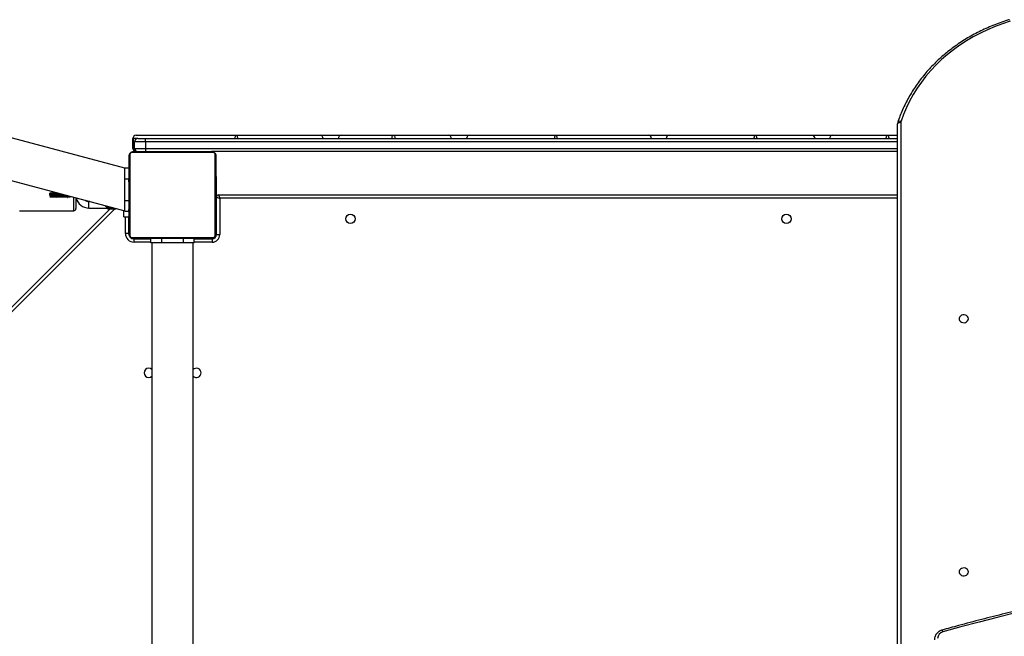
# Model space of a CAD drawing. Units: millimetres. Extents: x -4637 to 351606, y -3372 to 11364.
# Drawn here: x 1162 to 2069, y 8345 to 8913 of the extents above; entities that cross this region are included whole.
import ezdxf

# ---------------------------------------------------------------- set-up
doc = ezdxf.new("R2010")
doc.units = ezdxf.units.MM
doc.layers.add('Toestel 2D', color=7, linetype='Continuous', lineweight=20)

# ---------------------------------------------------------------- blocks, each defined once
blk = doc.blocks.new('3240')
at = {"color": 7, "linetype": 'Continuous', "lineweight": 25}
for p, q in [((14989.81, -3781.67), (14989.81, -4423.67)), ((15027.81, -4423.67), (15027.81, -3781.67)), ((15726.57, -3794.74), (15066.4, -4454.91)), ((14337.31, -4534.76), (14337.31, -3815.94)), ((14340.31, -3814.44), (14340.31, -4533.26)), ((15046.05, -4428.36), (14971.57, -4428.36)), ((14972.31, -4427.17), (14972.31, -4424.17)), ((14988.81, -4427.17), (14972.31, -4427.17)), ((14972.81, -4427.67), (15044.81, -4427.67)), ((14988.81, -4423.67), (14988.81, -4427.67)), ((14988.81, -4423.67), (14998.81, -4423.67)), ((14998.81, -4423.67), (14998.81, -4427.67)), ((14998.81, -4423.67), (15018.81, -4423.67)), ((15018.81, -4423.67), (15018.81, -4427.67)), ((15018.81, -4423.67), (15028.81, -4423.67)), ((15028.81, -4423.67), (15028.81, -4427.67)), ((15044.31, -4427.18), (15028.81, -4427.18)), ((15044.31, -4424.18), (15044.31, -4427.18)), ((14965.31, -4464.67), (14965.31, -4431.17)), ((14968.31, -4431.17), (14965.31, -4431.17)), ((14968.31, -4431.17), (14968.31, -4465.67)), ((14968.81, -4503.67), (14968.81, -4431.67)), ((14969.5, -4430.43), (14969.5, -4504.91)), ((15048.12, -4504.91), (15048.12, -4430.43)), ((15048.81, -4431.67), (15048.81, -4503.67)), ((15049.31, -4432.18), (15052.31, -4432.18)), ((15049.31, -4447.67), (15049.31, -4432.18)), ((15053.81, -4447.67), (15048.81, -4447.67)), ((15053.81, -4447.67), (15053.81, -4453.27)), ((14968.81, -4450.39), (14968.57, -4450.39)), ((14968.61, -4450.63), (14968.81, -4450.63)), ((14968.61, -4451.85), (14968.81, -4451.85)), ((14968.61, -4453.41), (14968.81, -4453.41)), ((14968.61, -4454.4), (14968.61, -4453.41)), ((14968.61, -4454.4), (14968.81, -4454.4)), ((14968.61, -4455.46), (14968.61, -4454.4)), ((14968.61, -4455.46), (14968.81, -4455.46)), ((14968.61, -4456.85), (14968.61, -4456.53)), ((14968.61, -4456.98), (14968.81, -4456.98)), ((15049.01, -4450.4), (15048.81, -4450.4)), ((15049.01, -4450.62), (15048.81, -4450.62)), ((15049.01, -4451.76), (15048.81, -4451.76)), ((15049.01, -4452.29), (15048.81, -4452.29)), ((15052.81, -4452.67), (15048.81, -4452.67)), ((15049.01, -4453.9), (15048.81, -4453.9)), ((15049.01, -4453.91), (15048.81, -4453.91)), ((15049.01, -4455.51), (15048.81, -4455.51)), ((15049.01, -4456.33), (15048.81, -4456.33)), ((15049.01, -4453.27), (15049.01, -4453.9)), ((15049.01, -4453.9), (15049.01, -4453.91)), ((15049.01, -4453.91), (15049.01, -4454.19)), ((15052.81, -4452.67), (15052.81, -4462.67)), ((15361.72, -4535.78), (15052.81, -4453)), ((15061.17, -4454.91), (15061.63, -4455.36)), ((15068.69, -4454.91), (15061.17, -4454.91)), ((15062.81, -4455.67), (15067.93, -4455.67)), ((15067.93, -4455.67), (15068.69, -4454.91)), ((15085.93, -4455.67), (15067.93, -4455.67)), ((15097.93, -4465.09), (15097.93, -4455.17)), ((15149.93, -4453.17), (15099.93, -4453.17)), ((14968.54, -4458.33), (14968.81, -4458.33)), ((14968.61, -4458.1), (14968.81, -4458.1)), ((14968.61, -4458.5), (14968.81, -4458.5)), ((14968.61, -4458.88), (14968.61, -4458.5)), ((14968.61, -4459.08), (14968.81, -4459.08)), ((14968.61, -4460.67), (14968.81, -4460.67)), ((14968.61, -4460.69), (14968.61, -4460.67)), ((14968.61, -4460.69), (14968.81, -4460.69)), ((14968.61, -4462.3), (14968.81, -4462.3)), ((14968.61, -4463.15), (14968.81, -4463.15)), ((14968.61, -4463.16), (14968.81, -4463.16)), ((14968.61, -4463.16), (14968.81, -4463.16)), ((14968.61, -4463.39), (14968.81, -4463.39)), ((14968.61, -4464.84), (14968.81, -4464.84)), ((14968.61, -4466.04), (14968.81, -4466.04)), ((15049.01, -4459.28), (15048.81, -4459.28)), ((15049.01, -4463.61), (15048.81, -4463.61)), ((15049.01, -4463.79), (15048.81, -4463.79)), ((15049.01, -4464.39), (15048.81, -4464.39)), ((15052.81, -4462.67), (15052.81, -4482.67)), ((15085.17, -4461.67), (15085.93, -4461.67)), ((15097.6, -4464.72), (15097.56, -4464.72)), ((14966.31, -4467.67), (14340.31, -4467.67)), ((14968.61, -4467.99), (14968.81, -4467.99)), ((14968.61, -4470.95), (14968.81, -4470.95)), ((14968.61, -4471.55), (14968.61, -4471.3)), ((14968.61, -4471.55), (14968.81, -4471.55)), ((14968.61, -4471.74), (14968.81, -4471.74)), ((15049.01, -4467.35), (15048.81, -4467.35)), ((15049.01, -4469.31), (15048.81, -4469.31)), ((15049.01, -4470.5), (15048.81, -4470.5)), ((15049.01, -4471.95), (15048.81, -4471.95)), ((15049.01, -4472.18), (15048.81, -4472.18)), ((15049.01, -4472.19), (15048.81, -4472.19)), ((15049.01, -4472.2), (15048.81, -4472.2)), ((15049.01, -4473.04), (15048.81, -4473.04)), ((15049.01, -4474.66), (15048.81, -4474.66)), ((15049.01, -4474.67), (15048.81, -4474.67)), ((15049.01, -4474.66), (15049.01, -4474.67)), ((15105.83, -4466.86), (15105.85, -4467.21)), ((15106.63, -4466.86), (15106.66, -4467.43)), ((14968.61, -4476.06), (14968.81, -4476.06)), ((14968.61, -4479.02), (14968.81, -4479.02)), ((14968.61, -4479.83), (14968.81, -4479.83)), ((14968.61, -4481.43), (14968.61, -4481.15)), ((14968.61, -4481.45), (14968.61, -4481.43)), ((14968.61, -4481.43), (14968.81, -4481.43)), ((14968.61, -4481.45), (14968.81, -4481.45)), ((14968.61, -4482.07), (14968.61, -4481.45)), ((14968.61, -4483.06), (14968.81, -4483.06)), ((14968.61, -4483.59), (14968.81, -4483.59)), ((15049.01, -4476.27), (15048.81, -4476.27)), ((15049.01, -4476.84), (15048.81, -4476.84)), ((15049.07, -4477.02), (15048.81, -4477.02)), ((15049.01, -4477.24), (15048.81, -4477.24)), ((15049.01, -4478.37), (15048.81, -4478.37)), ((15049.01, -4479.88), (15048.81, -4479.88)), ((15049.01, -4480.94), (15048.81, -4480.94)), ((15049.01, -4481.93), (15048.81, -4481.93)), ((15049.01, -4483.5), (15048.81, -4483.5)), ((15049.01, -4479.88), (15049.01, -4480.94)), ((15049.01, -4480.94), (15049.01, -4481.93)), ((15052.81, -4482.67), (15052.81, -4492.67)), ((14968.61, -4484.72), (14968.81, -4484.72)), ((14968.61, -4484.94), (14968.81, -4484.94)), ((15049.01, -4484.71), (15048.81, -4484.71)), ((15048.81, -4484.95), (15049.05, -4484.95)), ((15052.81, -4492.67), (15048.81, -4492.67)), ((15052.81, -4492.34), (15434.26, -4594.55)), ((14340.31, -4507.67), (14972.81, -4507.67)), ((14971.57, -4506.98), (15046.05, -4506.98)), ((15044.81, -4507.67), (14972.81, -4507.67)), ((15033.81, -4510.67), (15033.81, -4507.67)), ((15033.81, -4516.67), (15033.81, -4510.67)), ((15043.81, -4510.67), (15033.81, -4510.67)), ((15043.81, -4510.67), (15043.81, -4516.67)), ((15045.27, -4519.67), (15045.27, -4510.67)), ((15045.27, -4510.67), (15045.31, -4510.67)), ((15045.31, -4510.67), (15045.31, -4519.67)), ((15033.81, -4519.67), (14340.31, -4519.67)), ((15033.81, -4516.67), (15033.81, -4519.67)), ((15033.81, -4516.67), (15043.81, -4516.67)), ((15040.81, -4519.67), (15033.81, -4519.67)), ((15045.27, -4519.67), (15045.31, -4519.67)), ((14349.71, -4522.67), (14340.31, -4522.67)), ((14400.12, -4522.67), (14349.71, -4522.67)), ((14419.09, -4522.67), (14400.12, -4522.67)), ((14471.6, -4522.67), (14419.09, -4522.67)), ((14551.03, -4522.67), (14471.6, -4522.67)), ((14569.98, -4522.67), (14551.03, -4522.67)), ((14655.57, -4522.67), (14569.98, -4522.67)), ((14734.96, -4522.67), (14655.57, -4522.67)), ((14754.65, -4522.67), (14734.96, -4522.67)), ((14805.24, -4522.67), (14754.65, -4522.67)), ((14853.03, -4522.67), (14805.24, -4522.67)), ((14872.76, -4522.67), (14853.03, -4522.67)), ((14950.23, -4522.67), (14872.76, -4522.67)), ((15042.31, -4522.67), (14950.23, -4522.67))]:
    blk.add_line(p, q, dxfattribs=at)
at = {"color": 8, "linetype": 'Continuous', "lineweight": 25}
for p, q in [((15062.15, -4454.91), (15726.52, -3790.55)), ((14971.81, -4427.67), (14971.81, -4427.2)), ((14972.31, -4424.17), (14988.81, -4424.17)), ((15028.81, -4424.18), (15044.31, -4424.18)), ((15045.81, -4427.67), (15045.81, -4427.4)), ((14968.81, -4430.67), (14968.34, -4430.67)), ((15048.81, -4430.67), (15049.08, -4430.67)), ((15052.31, -4432.18), (15052.31, -4447.67)), ((15085.93, -4455.67), (15085.93, -4461.67)), ((15099.93, -4453.17), (15099.93, -4465.63)), ((14340.31, -4464.67), (14965.31, -4464.67)), ((14968.31, -4460.67), (14968.81, -4460.67)), ((15052.81, -4462.67), (15049.01, -4462.67)), ((15052.81, -4482.67), (15049.01, -4482.67)), ((15033.81, -4510.67), (14340.31, -4510.67)), ((15045.27, -4510.67), (15043.81, -4510.67)), ((14340.31, -4516.67), (15033.81, -4516.67)), ((15040.81, -4519.67), (15045.27, -4519.67))]:
    blk.add_line(p, q, dxfattribs=at)
at = {"color": 7, "linetype": 'Continuous', "lineweight": 25, "flags": 128}
for points in [[(14164.15, -4097.04), (14181.11, -4093.61), (14198.03, -4090.01), (14214.9, -4086.25), (14231.73, -4082.33), (14248.5, -4078.24), (14265.23, -4073.99), (14281.9, -4069.57), (14298.51, -4064.99)], [(14275.06, -4120.17), (14275.25, -4121.26), (14275.8, -4122.25), (14276.66, -4123.05), (14277.76, -4123.6), (14278.99, -4123.84), (14280.26, -4123.76), (14281.43, -4123.36), (14282.42, -4122.68), (14283.14, -4121.77), (14283.51, -4120.72), (14283.51, -4119.62), (14283.14, -4118.58), (14282.42, -4117.67), (14281.43, -4116.98), (14280.26, -4116.58), (14278.99, -4116.5), (14277.76, -4116.75), (14276.66, -4117.29), (14275.8, -4118.1), (14275.25, -4119.09), (14275.06, -4120.17)], [(14275.06, -4353.57), (14275.25, -4354.65), (14275.8, -4355.64), (14276.66, -4356.45), (14277.76, -4357), (14278.99, -4357.24), (14280.26, -4357.16), (14281.43, -4356.76), (14282.42, -4356.07), (14283.14, -4355.17), (14283.51, -4354.12), (14283.51, -4353.02), (14283.14, -4351.97), (14282.42, -4351.07), (14281.43, -4350.38), (14280.26, -4349.98), (14278.99, -4349.9), (14277.76, -4350.14), (14276.66, -4350.69), (14275.8, -4351.5), (14275.25, -4352.48), (14275.06, -4353.57)], [(15046.6, -4427.78), (15046.39, -4427.73), (15045.81, -4427.67)], [(15048.81, -4430.67), (15048.75, -4430.09), (15048.68, -4429.8)], [(14968.31, -4465.67), (14968.26, -4465.66), (14968.13, -4465.61), (14967.91, -4465.54), (14967.61, -4465.44), (14967.24, -4465.32), (14966.81, -4465.17), (14966.34, -4465.01), (14965.83, -4464.85), (14965.31, -4464.67)], [(14966.31, -4467.67), (14966.29, -4467.63), (14966.25, -4467.49), (14966.18, -4467.27), (14966.08, -4466.97), (14965.95, -4466.6), (14965.81, -4466.17), (14965.65, -4465.7), (14965.48, -4465.19), (14965.31, -4464.67)], [(14348.16, -4519.67), (14348.19, -4520.26), (14348.27, -4520.82), (14348.42, -4521.34), (14348.61, -4521.79), (14348.85, -4522.17), (14349.11, -4522.44), (14349.4, -4522.61), (14349.71, -4522.67)], [(14349.71, -4522.67), (14349.98, -4522.61), (14350.24, -4522.44), (14350.47, -4522.17), (14350.68, -4521.79), (14350.86, -4521.34), (14350.98, -4520.82), (14351.06, -4520.26), (14351.09, -4519.67)], [(14471.6, -4522.67), (14471.33, -4522.61), (14471.07, -4522.44), (14470.83, -4522.17), (14470.61, -4521.79), (14470.44, -4521.34), (14470.31, -4520.82), (14470.23, -4520.26), (14470.2, -4519.67)], [(14471.6, -4522.67), (14471.84, -4522.61), (14472.06, -4522.44), (14472.27, -4522.17), (14472.45, -4521.79), (14472.6, -4521.34), (14472.71, -4520.82), (14472.78, -4520.26), (14472.81, -4519.67)], [(14655.57, -4522.67), (14655.33, -4522.61), (14655.1, -4522.44), (14654.89, -4522.17), (14654.7, -4521.79), (14654.55, -4521.34), (14654.43, -4520.82), (14654.36, -4520.26), (14654.34, -4519.67)], [(14655.57, -4522.67), (14655.8, -4522.61), (14656.02, -4522.44), (14656.22, -4522.17), (14656.4, -4521.79), (14656.54, -4521.34), (14656.65, -4520.82), (14656.72, -4520.26), (14656.74, -4519.67)], [(14805.24, -4522.67), (14804.94, -4522.61), (14804.66, -4522.44), (14804.4, -4522.17), (14804.17, -4521.79), (14803.98, -4521.34), (14803.84, -4520.82), (14803.75, -4520.26), (14803.72, -4519.67)], [(14805.24, -4522.67), (14805.55, -4522.61), (14805.84, -4522.44), (14806.11, -4522.17), (14806.35, -4521.79), (14806.54, -4521.34), (14806.69, -4520.82), (14806.78, -4520.26), (14806.81, -4519.67)], [(14950.23, -4522.67), (14949.99, -4522.61), (14949.75, -4522.44), (14949.53, -4522.17), (14949.34, -4521.79), (14949.18, -4521.34), (14949.07, -4520.82), (14948.99, -4520.26), (14948.97, -4519.67)], [(14950.23, -4522.67), (14950.47, -4522.61), (14950.69, -4522.44), (14950.9, -4522.17), (14951.08, -4521.79), (14951.22, -4521.34), (14951.34, -4520.82), (14951.4, -4520.26), (14951.43, -4519.67)], [(14236.4, -4627.9), (14243.53, -4625.59), (14250.52, -4622.98), (14257.37, -4620.08), (14264.04, -4616.91), (14270.53, -4613.46), (14276.82, -4609.75), (14282.91, -4605.78), (14288.76, -4601.57), (14294.38, -4597.12), (14299.74, -4592.44), (14304.84, -4587.54), (14309.67, -4582.44), (14314.21, -4577.14), (14318.45, -4571.67), (14322.38, -4566.02), (14326, -4560.22), (14329.29, -4554.27), (14332.25, -4548.2), (14334.88, -4542.01), (14337.15, -4535.72)], [(14340.31, -4533.26), (14340.25, -4533.55), (14340.08, -4533.83), (14339.8, -4534.09), (14339.43, -4534.32), (14338.98, -4534.51), (14338.46, -4534.65), (14337.89, -4534.73), (14337.31, -4534.76)]]:
    blk.add_lwpolyline(points, dxfattribs=at)
at = {"color": 8, "linetype": 'Continuous', "lineweight": 25, "flags": 128}
blk.add_lwpolyline([(14340, -4535.16), (14339.98, -4535.21), (14339.82, -4535.45), (14339.55, -4535.65), (14339.19, -4535.79), (14338.76, -4535.86), (14338.26, -4535.88), (14337.72, -4535.83), (14337.15, -4535.72)], dxfattribs=at)
at = {"color": 7, "linetype": 'Continuous', "lineweight": 25}
for centre in [(14442.81, -4445.67), (14844.81, -4445.67)]:
    blk.add_circle(centre, 4.25, dxfattribs=at)
for centre, radius, start, end in [((14297.09, -4058.85), 6.31, 283.06452, 1.30175), ((14986.81, -4303.67), 4.25, 45.09913, 180), ((15030.81, -4303.68), 4.25, 225.04239, 134.95761), ((14986.81, -4303.67), 4.25, 180, 314.90087), ((14972.31, -4431.17), 7, 90, 180), ((14972.31, -4431.17), 4, 90, 180), ((14971.81, -4430.67), 3, 90, 180), ((14972.85, -4429.21), 1.54, 91.62493, 146.48802), ((15044.31, -4432.18), 8, 0, 90), ((15044.31, -4432.18), 5, 0, 90), ((15044.77, -4429.21), 1.54, 33.51225, 88.36546), ((14970.35, -4431.72), 1.54, 123.49789, 178.40598), ((15047.27, -4431.72), 1.54, 1.62493, 56.48802), ((15085.93, -4467.67), 12, 12.80287, 90), ((15099.93, -4455.17), 2, 90, 180), ((14966.31, -4465.67), 2, 270, 0), ((15085.93, -4467.67), 6, 53.88543, 90.00001), ((15130.43, -4463.02), 32.89, 174.15738, 183.45372), ((14970.35, -4503.63), 1.54, 181.60362, 236.50185), ((14972.85, -4506.13), 1.54, 213.51198, 268.37507), ((15040.81, -4510.67), 3, 0, 90), ((15042.29, -4510.65), 2.98, 359.6643, 89.65782), ((15042.31, -4510.67), 3, 0, 90), ((15044.77, -4506.13), 1.54, 271.63454, 326.48775), ((15047.27, -4503.63), 1.54, 303.51225, 358.36546), ((14400, -4519.79), 2.89, 272.45185, 2.27251), ((14419.27, -4519.83), 2.84, 176.74108, 266.32275), ((14550.86, -4519.83), 2.85, 273.48951, 3.12087), ((14570.11, -4519.8), 2.88, 177.52998, 267.31044), ((14734.84, -4519.79), 2.89, 272.41773, 2.24259), ((14754.72, -4519.74), 2.93, 178.64916, 268.59558), ((14852.95, -4519.75), 2.92, 271.63541, 1.5557), ((14872.86, -4519.77), 2.9, 178.08599, 267.95862), ((15040.81, -4516.67), 3, 270, 0), ((15042.29, -4519.69), 2.98, 270.3376, 0.34029), ((15042.31, -4519.67), 3, 270, 0), ((14334.27, -4534.76), 3.04, 341.57902, 359.91776)]:
    blk.add_arc(centre, radius, start, end, dxfattribs=at)
at = {"color": 8, "linetype": 'Continuous', "lineweight": 25}
blk.add_arc((14301.14, -4064.56), 2.66, 189.3583, 227.05146, dxfattribs=at)
at = {"color": 7, "linetype": 'Continuous', "lineweight": 25}
for points, knots in [([(14299.33, -4066.51), (14299.67, -4066.4), (14300.58, -4066.12), (14301.96, -4065.42), (14303.38, -4064.37), (14304.57, -4063.1), (14305.49, -4061.66), (14306.11, -4060.08), (14306.4, -4058.67), (14306.39, -4057.8), (14306.38, -4057.49)], [0, 0, 0, 0, 0.084611, 0.225486, 0.366437, 0.506849, 0.646347, 0.784675, 0.921792, 1, 1, 1, 1]), ([(14164.73, -4098.61), (14168.56, -4097.84), (14179.66, -4095.63), (14197.99, -4091.76), (14219.67, -4086.91), (14241.28, -4081.79), (14262.8, -4076.39), (14282.15, -4071.28), (14294.29, -4067.91), (14299.33, -4066.51)], [0, 0, 0, 0, 0.084479, 0.244884, 0.40529, 0.565696, 0.726102, 0.886507, 1, 1, 1, 1]), ([(14968.81, -4431.67), (14968.82, -4431.4), (14968.86, -4430.84), (14969.13, -4430.03), (14969.52, -4429.37), (14969.92, -4428.88), (14970.4, -4428.46), (14970.95, -4428.11), (14971.78, -4427.76), (14972.39, -4427.71), (14972.81, -4427.67)], [0, 0, 0, 0, 0.143113, 0.299558, 0.405352, 0.489655, 0.574637, 0.683146, 0.780419, 1, 1, 1, 1]), ([(14971.57, -4428.36), (14971.36, -4428.38), (14971.07, -4428.4), (14970.62, -4428.58), (14970.33, -4428.76), (14970.07, -4428.99), (14969.86, -4429.25), (14969.65, -4429.61), (14969.52, -4430.02), (14969.51, -4430.29), (14969.5, -4430.43)], [0, 0, 0, 0, 0.244992, 0.340916, 0.437652, 0.508565, 0.579539, 0.675567, 0.836541, 1, 1, 1, 1]), ([(15044.81, -4427.67), (15045.08, -4427.69), (15045.64, -4427.72), (15046.45, -4427.99), (15047.11, -4428.38), (15047.6, -4428.78), (15048.02, -4429.26), (15048.37, -4429.81), (15048.73, -4430.65), (15048.78, -4431.25), (15048.81, -4431.67)], [0, 0, 0, 0, 0.143085, 0.299532, 0.405373, 0.48965, 0.574633, 0.683143, 0.780417, 1, 1, 1, 1]), ([(15048.12, -4430.43), (15048.11, -4430.22), (15048.09, -4429.93), (15047.9, -4429.48), (15047.72, -4429.19), (15047.49, -4428.94), (15047.23, -4428.72), (15046.87, -4428.51), (15046.46, -4428.38), (15046.19, -4428.37), (15046.05, -4428.36)], [0, 0, 0, 0, 0.244979, 0.340917, 0.437623, 0.508571, 0.579578, 0.675577, 0.836546, 1, 1, 1, 1]), ([(14968.61, -4451.85), (14968.61, -4451.71), (14968.61, -4451.44), (14968.61, -4450.99), (14968.61, -4450.77), (14968.61, -4450.63)], [0, 0, 0, 0, 0.3024547, 0.5837214, 1, 1, 1, 1]), ([(14968.61, -4453.41), (14968.61, -4453.35), (14968.61, -4453.22), (14968.61, -4452.93), (14968.61, -4452.58), (14968.61, -4452.24), (14968.61, -4451.98), (14968.61, -4451.85)], [0, 0, 0, 0, 0.266982, 0.528253, 0.668626, 0.821867, 1, 1, 1, 1]), ([(14968.61, -4456.98), (14968.61, -4456.78), (14968.61, -4456.4), (14968.61, -4455.93), (14968.61, -4455.63), (14968.61, -4455.52), (14968.61, -4455.46)], [0, 0, 0, 0, 0.27202, 0.521877, 0.739718, 1, 1, 1, 1]), ([(14968.61, -4458.1), (14968.61, -4458.03), (14968.61, -4457.88), (14968.61, -4457.49), (14968.61, -4457.18), (14968.61, -4456.98)], [0, 0, 0, 0, 0.2670693, 0.5401148, 1, 1, 1, 1]), ([(14968.61, -4460.67), (14968.61, -4460.44), (14968.61, -4459.97), (14968.61, -4459.45), (14968.61, -4459.13), (14968.61, -4459.1), (14968.61, -4459.08)], [0, 0, 0, 0, 0.282182, 0.556314, 0.774123, 1, 1, 1, 1]), ([(14968.61, -4462.3), (14968.61, -4462.27), (14968.61, -4462.21), (14968.61, -4461.78), (14968.61, -4461.25), (14968.61, -4460.88), (14968.61, -4460.69)], [0, 0, 0, 0, 0.283671, 0.558136, 0.77532, 1, 1, 1, 1]), ([(14968.61, -4464.84), (14968.61, -4464.62), (14968.61, -4464.19), (14968.61, -4463.71), (14968.61, -4463.44), (14968.61, -4463.41), (14968.61, -4463.39)], [0, 0, 0, 0, 0.288464, 0.553993, 0.767372, 1, 1, 1, 1]), ([(14968.61, -4466.04), (14968.61, -4465.95), (14968.61, -4465.79), (14968.61, -4465.38), (14968.61, -4465.05), (14968.61, -4464.84)], [0, 0, 0, 0, 0.271415, 0.546033, 1, 1, 1, 1]), ([(14968.61, -4467.99), (14968.61, -4467.57), (14968.61, -4466.84), (14968.61, -4466.27), (14968.61, -4466.04)], [0, 0, 0, 0, 0.583283, 1, 1, 1, 1]), ([(15103.53, -4466.59), (15103.53, -4466.52), (15103.5, -4466.04), (15103.46, -4465.5), (15103.43, -4465.44), (15103.41, -4465.41)], [0, 0, 0, 0, 0.100909, 0.647528, 1, 1, 1, 1]), ([(15104.34, -4466.81), (15104.33, -4466.66), (15104.3, -4466.1), (15104.26, -4465.5), (15104.22, -4465.44), (15104.21, -4465.41)], [0, 0, 0, 0, 0.181359, 0.67907, 1, 1, 1, 1]), ([(15105.14, -4467.02), (15105.13, -4466.8), (15105.1, -4466.16), (15105.05, -4465.5), (15105.02, -4465.44), (15105, -4465.41)], [0, 0, 0, 0, 0.248553, 0.705408, 1, 1, 1, 1]), ([(15105.95, -4467.24), (15105.93, -4466.94), (15105.9, -4466.22), (15105.85, -4465.5), (15105.81, -4465.44), (15105.79, -4465.41)], [0, 0, 0, 0, 0.305606, 0.727774, 1, 1, 1, 1]), ([(15106.76, -4467.46), (15106.74, -4467.08), (15106.69, -4466.28), (15106.64, -4465.5), (15106.6, -4465.44), (15106.59, -4465.41)], [0, 0, 0, 0, 0.354544, 0.746961, 1, 1, 1, 1]), ([(15107.56, -4467.67), (15107.56, -4467.64), (15107.54, -4467.18), (15107.49, -4466.32), (15107.43, -4465.5), (15107.4, -4465.44), (15107.38, -4465.41)], [0, 0, 0, 0, 0.025957, 0.396048, 0.763234, 1, 1, 1, 1]), ([(15108.37, -4467.89), (15108.36, -4467.79), (15108.33, -4467.25), (15108.28, -4466.32), (15108.23, -4465.5), (15108.19, -4465.44), (15108.18, -4465.41)], [0, 0, 0, 0, 0.082747, 0.43126, 0.777038, 1, 1, 1, 1]), ([(15109.17, -4468.1), (15109.16, -4467.93), (15109.13, -4467.32), (15109.08, -4466.32), (15109.02, -4465.5), (15108.98, -4465.44), (15108.97, -4465.41)], [0, 0, 0, 0, 0.133326, 0.462624, 0.789331, 1, 1, 1, 1]), ([(15109.97, -4468.32), (15109.96, -4468.07), (15109.93, -4467.4), (15109.87, -4466.32), (15109.81, -4465.5), (15109.78, -4465.44), (15109.76, -4465.41)], [0, 0, 0, 0, 0.1785747, 0.4906769, 0.8003295, 1, 1, 1, 1]), ([(15110.78, -4468.54), (15110.78, -4468.51), (15110.76, -4468.22), (15110.72, -4467.42), (15110.66, -4466.33), (15110.61, -4465.5), (15110.57, -4465.44), (15110.56, -4465.41)], [0, 0, 0, 0, 0.018861, 0.220714, 0.516805, 0.810573, 1, 1, 1, 1]), ([(15111.59, -4468.75), (15111.58, -4468.66), (15111.56, -4468.3), (15111.52, -4467.43), (15111.46, -4466.33), (15111.4, -4465.5), (15111.37, -4465.44), (15111.35, -4465.41)], [0, 0, 0, 0, 0.069646, 0.261052, 0.541818, 0.82038, 1, 1, 1, 1]), ([(15112.39, -4468.97), (15112.38, -4468.8), (15112.36, -4468.38), (15112.31, -4467.43), (15112.25, -4466.33), (15112.2, -4465.5), (15112.16, -4465.44), (15112.14, -4465.41)], [0, 0, 0, 0, 0.115431, 0.297414, 0.564366, 0.829217, 1, 1, 1, 1]), ([(15113.2, -4469.18), (15113.18, -4468.95), (15113.16, -4468.45), (15113.11, -4467.43), (15113.05, -4466.32), (15112.99, -4465.5), (15112.95, -4465.44), (15112.94, -4465.41)], [0, 0, 0, 0, 0.156887, 0.330342, 0.584782, 0.837221, 1, 1, 1, 1]), ([(15114.01, -4469.4), (15114, -4469.36), (15113.98, -4469.12), (15113.95, -4468.46), (15113.9, -4467.44), (15113.84, -4466.32), (15113.78, -4465.5), (15113.75, -4465.44), (15113.73, -4465.41)], [0, 0, 0, 0, 0.037768, 0.202624, 0.366671, 0.607305, 0.846051, 1, 1, 1, 1]), ([(15114.82, -4469.62), (15114.81, -4469.51), (15114.78, -4469.21), (15114.74, -4468.47), (15114.69, -4467.44), (15114.63, -4466.32), (15114.58, -4465.5), (15114.54, -4465.44), (15114.53, -4465.41)], [0, 0, 0, 0, 0.092272, 0.24779, 0.402545, 0.62955, 0.854773, 1, 1, 1, 1]), ([(15115.34, -4469.88), (15115.34, -4469.88), (15115.33, -4469.89), (15115.3, -4469.72), (15115.26, -4469.38), (15115.23, -4468.87), (15115.19, -4468.27), (15115.15, -4467.62), (15115.11, -4467), (15115.07, -4466.45), (15115.03, -4466.03), (15114.99, -4465.78), (15114.97, -4465.77), (15114.96, -4465.77)], [0, 0, 0, 0, 0.004379, 0.10599, 0.208702, 0.309184, 0.411932, 0.513498, 0.614801, 0.717629, 0.818122, 0.920748, 1, 1, 1, 1]), ([(15115.63, -4469.83), (15115.61, -4469.66), (15115.58, -4469.3), (15115.54, -4468.47), (15115.49, -4467.44), (15115.43, -4466.32), (15115.37, -4465.5), (15115.33, -4465.44), (15115.32, -4465.41)], [0, 0, 0, 0, 0.140952, 0.288131, 0.434587, 0.649418, 0.86256, 1, 1, 1, 1]), ([(15115.95, -4469.87), (15115.94, -4469.87), (15115.92, -4469.87), (15115.89, -4469.64), (15115.85, -4469.23), (15115.81, -4468.69), (15115.77, -4468.07), (15115.73, -4467.42), (15115.69, -4466.81), (15115.65, -4466.29), (15115.61, -4465.94), (15115.58, -4465.77), (15115.57, -4465.77), (15115.57, -4465.77)], [0, 0, 0, 0, 0.071438, 0.174206, 0.276556, 0.377737, 0.480924, 0.581913, 0.684485, 0.787045, 0.888086, 0.991259, 1, 1, 1, 1]), ([(15116.14, -4469.86), (15116.13, -4469.86), (15116.12, -4469.85), (15116.08, -4469.63), (15116.04, -4469.23), (15116.01, -4468.69), (15115.97, -4468.07), (15115.93, -4467.42), (15115.89, -4466.81), (15115.85, -4466.3), (15115.81, -4465.93), (15115.78, -4465.75), (15115.76, -4465.77), (15115.75, -4465.78)], [0, 0, 0, 0, 0.038293, 0.140583, 0.242457, 0.343168, 0.445876, 0.546393, 0.648491, 0.750574, 0.851146, 0.953839, 1, 1, 1, 1]), ([(15116.44, -4470.05), (15116.44, -4470.03), (15116.42, -4469.92), (15116.38, -4469.34), (15116.33, -4468.48), (15116.28, -4467.43), (15116.22, -4466.32), (15116.16, -4465.5), (15116.13, -4465.44), (15116.11, -4465.41)], [0, 0, 0, 0, 0.030943, 0.199098, 0.336316, 0.472857, 0.673148, 0.871863, 1, 1, 1, 1]), ([(15116.75, -4469.89), (15116.75, -4469.89), (15116.73, -4469.92), (15116.71, -4469.81), (15116.67, -4469.53), (15116.63, -4469.07), (15116.59, -4468.5), (15116.55, -4467.86), (15116.51, -4467.22), (15116.47, -4466.63), (15116.43, -4466.17), (15116.4, -4465.86), (15116.37, -4465.8), (15116.36, -4465.78)], [0, 0, 0, 0, 0.00308, 0.103734, 0.206664, 0.307732, 0.409682, 0.512312, 0.6129, 0.715757, 0.817056, 0.918757, 1, 1, 1, 1]), ([(15116.93, -4469.86), (15116.92, -4469.85), (15116.9, -4469.81), (15116.86, -4469.52), (15116.83, -4469.07), (15116.79, -4468.5), (15116.75, -4467.86), (15116.71, -4467.22), (15116.67, -4466.63), (15116.63, -4466.16), (15116.59, -4465.86), (15116.56, -4465.73), (15116.55, -4465.76), (15116.55, -4465.76)], [0, 0, 0, 0, 0.069683, 0.172509, 0.273474, 0.37532, 0.477844, 0.578333, 0.681086, 0.782282, 0.883878, 0.986526, 1, 1, 1, 1]), ([(15117.15, -4468.83), (15117.14, -4468.71), (15117.12, -4468.33), (15117.07, -4467.43), (15117.01, -4466.33), (15116.96, -4465.5), (15116.92, -4465.44), (15116.91, -4465.41)], [0, 0, 0, 0, 0.087365, 0.275125, 0.550543, 0.823799, 1, 1, 1, 1]), ([(15117.54, -4469.87), (15117.54, -4469.88), (15117.52, -4469.9), (15117.49, -4469.74), (15117.45, -4469.4), (15117.41, -4468.9), (15117.37, -4468.3), (15117.33, -4467.65), (15117.29, -4467.02), (15117.25, -4466.47), (15117.22, -4466.05), (15117.18, -4465.81), (15117.16, -4465.79), (15117.16, -4465.79)], [0, 0, 0, 0, 0.035151, 0.136768, 0.239719, 0.340423, 0.443244, 0.545152, 0.646517, 0.749556, 0.850268, 0.952998, 1, 1, 1, 1]), ([(15117.73, -4469.88), (15117.73, -4469.88), (15117.71, -4469.89), (15117.69, -4469.73), (15117.65, -4469.4), (15117.61, -4468.9), (15117.57, -4468.3), (15117.53, -4467.65), (15117.49, -4467.02), (15117.45, -4466.47), (15117.41, -4466.05), (15117.38, -4465.79), (15117.35, -4465.77), (15117.34, -4465.77)], [0, 0, 0, 0, 0.001597, 0.102914, 0.205565, 0.305972, 0.40849, 0.510096, 0.611162, 0.713897, 0.814315, 0.916743, 1, 1, 1, 1]), ([(15117.94, -4468.83), (15117.93, -4468.71), (15117.91, -4468.33), (15117.87, -4467.43), (15117.81, -4466.33), (15117.75, -4465.5), (15117.72, -4465.44), (15117.7, -4465.41)], [0, 0, 0, 0, 0.087427, 0.275174, 0.550574, 0.823813, 1, 1, 1, 1]), ([(15118.33, -4469.87), (15118.33, -4469.87), (15118.3, -4469.87), (15118.27, -4469.65), (15118.23, -4469.25), (15118.19, -4468.71), (15118.15, -4468.09), (15118.11, -4467.44), (15118.07, -4466.83), (15118.03, -4466.31), (15118, -4465.95), (15117.97, -4465.77), (15117.95, -4465.78), (15117.95, -4465.78)], [0, 0, 0, 0, 0.067443, 0.170115, 0.272533, 0.37361, 0.476785, 0.577832, 0.680317, 0.782949, 0.883898, 0.987064, 1, 1, 1, 1]), ([(15118.52, -4469.86), (15118.51, -4469.86), (15118.5, -4469.85), (15118.47, -4469.65), (15118.43, -4469.25), (15118.39, -4468.71), (15118.35, -4468.09), (15118.31, -4467.44), (15118.27, -4466.83), (15118.23, -4466.31), (15118.19, -4465.95), (15118.16, -4465.76), (15118.14, -4465.77), (15118.13, -4465.78)], [0, 0, 0, 0, 0.031585, 0.134078, 0.236315, 0.337216, 0.440213, 0.541081, 0.643387, 0.745843, 0.846614, 0.949602, 1, 1, 1, 1]), ([(15118.73, -4468.83), (15118.73, -4468.71), (15118.71, -4468.33), (15118.66, -4467.43), (15118.6, -4466.33), (15118.55, -4465.5), (15118.51, -4465.44), (15118.49, -4465.41)], [0, 0, 0, 0, 0.087469, 0.275208, 0.550595, 0.823821, 1, 1, 1, 1]), ([(15119.13, -4469.89), (15119.11, -4469.87), (15119.09, -4469.84), (15119.05, -4469.54), (15119.01, -4469.09), (15118.97, -4468.52), (15118.93, -4467.88), (15118.89, -4467.24), (15118.85, -4466.65), (15118.82, -4466.18), (15118.78, -4465.86), (15118.75, -4465.8), (15118.74, -4465.78)], [0, 0, 0, 0, 0.09968, 0.202574, 0.303721, 0.405527, 0.508212, 0.608735, 0.711555, 0.812963, 0.914517, 1, 1, 1, 1]), ([(15119.31, -4469.86), (15119.31, -4469.85), (15119.28, -4469.81), (15119.25, -4469.54), (15119.21, -4469.09), (15119.17, -4468.52), (15119.13, -4467.88), (15119.09, -4467.24), (15119.05, -4466.66), (15119.01, -4466.17), (15118.98, -4465.87), (15118.95, -4465.73), (15118.93, -4465.76), (15118.93, -4465.77)], [0, 0, 0, 0, 0.068532, 0.17102, 0.271766, 0.373172, 0.475451, 0.575578, 0.677991, 0.778997, 0.880152, 0.982508, 1, 1, 1, 1]), ([(15119.53, -4468.83), (15119.52, -4468.71), (15119.5, -4468.33), (15119.46, -4467.43), (15119.4, -4466.33), (15119.34, -4465.5), (15119.3, -4465.44), (15119.29, -4465.41)], [0, 0, 0, 0, 0.087533, 0.275256, 0.550626, 0.823831, 1, 1, 1, 1]), ([(15119.92, -4469.87), (15119.92, -4469.88), (15119.9, -4469.9), (15119.87, -4469.75), (15119.83, -4469.42), (15119.79, -4468.92), (15119.75, -4468.32), (15119.71, -4467.68), (15119.68, -4467.04), (15119.63, -4466.49), (15119.6, -4466.06), (15119.56, -4465.82), (15119.54, -4465.8), (15119.54, -4465.79)], [0, 0, 0, 0, 0.031201, 0.132642, 0.235644, 0.336333, 0.43908, 0.541111, 0.642331, 0.745396, 0.846127, 0.948727, 1, 1, 1, 1]), ([(15120.11, -4469.88), (15120.09, -4469.84), (15120.07, -4469.76), (15120.03, -4469.41), (15119.99, -4468.92), (15119.95, -4468.32), (15119.91, -4467.68), (15119.87, -4467.04), (15119.83, -4466.49), (15119.8, -4466.06), (15119.76, -4465.79), (15119.73, -4465.77), (15119.72, -4465.76)], [0, 0, 0, 0, 0.099332, 0.201986, 0.302336, 0.404734, 0.506423, 0.607303, 0.71002, 0.810411, 0.912665, 1, 1, 1, 1]), ([(15120.32, -4468.83), (15120.31, -4468.71), (15120.29, -4468.33), (15120.25, -4467.43), (15120.19, -4466.33), (15120.13, -4465.5), (15120.1, -4465.44), (15120.08, -4465.41)], [0, 0, 0, 0, 0.087575, 0.275289, 0.550644, 0.823839, 1, 1, 1, 1]), ([(15120.71, -4469.87), (15120.71, -4469.87), (15120.69, -4469.88), (15120.65, -4469.66), (15120.61, -4469.27), (15120.57, -4468.74), (15120.53, -4468.12), (15120.5, -4467.47), (15120.46, -4466.86), (15120.42, -4466.33), (15120.38, -4465.96), (15120.35, -4465.78), (15120.33, -4465.78), (15120.33, -4465.78)], [0, 0, 0, 0, 0.063387, 0.165947, 0.26848, 0.369472, 0.472656, 0.573781, 0.676147, 0.778844, 0.879707, 0.982865, 1, 1, 1, 1]), ([(15120.9, -4469.86), (15120.9, -4469.86), (15120.88, -4469.86), (15120.85, -4469.66), (15120.81, -4469.27), (15120.77, -4468.74), (15120.73, -4468.12), (15120.69, -4467.47), (15120.65, -4466.86), (15120.61, -4466.33), (15120.58, -4465.96), (15120.54, -4465.76), (15120.52, -4465.77), (15120.52, -4465.78)], [0, 0, 0, 0, 0.029524, 0.131707, 0.233864, 0.334488, 0.437291, 0.538048, 0.640039, 0.74236, 0.842854, 0.945633, 1, 1, 1, 1]), ([(15121.12, -4468.83), (15121.11, -4468.71), (15121.09, -4468.33), (15121.04, -4467.43), (15120.98, -4466.33), (15120.93, -4465.5), (15120.89, -4465.44), (15120.88, -4465.41)], [0, 0, 0, 0, 0.087614, 0.275322, 0.550665, 0.823847, 1, 1, 1, 1]), ([(15121.51, -4469.89), (15121.5, -4469.87), (15121.47, -4469.84), (15121.43, -4469.55), (15121.39, -4469.11), (15121.35, -4468.55), (15121.31, -4467.91), (15121.28, -4467.27), (15121.24, -4466.67), (15121.2, -4466.2), (15121.16, -4465.87), (15121.14, -4465.8), (15121.12, -4465.77)], [0, 0, 0, 0, 0.095667, 0.198498, 0.299728, 0.401417, 0.504088, 0.604593, 0.70736, 0.808884, 0.91025, 1, 1, 1, 1]), ([(15121.69, -4469.86), (15121.69, -4469.85), (15121.67, -4469.82), (15121.63, -4469.55), (15121.59, -4469.11), (15121.55, -4468.54), (15121.51, -4467.91), (15121.48, -4467.27), (15121.44, -4466.68), (15121.4, -4466.19), (15121.36, -4465.88), (15121.33, -4465.73), (15121.31, -4465.76), (15121.31, -4465.77)], [0, 0, 0, 0, 0.063455, 0.166018, 0.266987, 0.368412, 0.470816, 0.571059, 0.673559, 0.774819, 0.875918, 0.97847, 1, 1, 1, 1]), ([(15121.93, -4469.26), (15121.92, -4469), (15121.89, -4468.48), (15121.84, -4467.43), (15121.78, -4466.32), (15121.72, -4465.5), (15121.68, -4465.44), (15121.67, -4465.41)], [0, 0, 0, 0, 0.171327, 0.341813, 0.591894, 0.840011, 1, 1, 1, 1]), ([(14968.61, -4470.95), (14968.61, -4470.93), (14968.61, -4470.9), (14968.61, -4470.55), (14968.61, -4469.97), (14968.61, -4469.09), (14968.61, -4468.37), (14968.61, -4467.99)], [0, 0, 0, 0, 0.216379, 0.40657, 0.580198, 0.7808, 1, 1, 1, 1]), ([(14968.61, -4476.06), (14968.61, -4475.4), (14968.61, -4474.13), (14968.61, -4472.68), (14968.61, -4471.87), (14968.61, -4471.78), (14968.61, -4471.74)], [0, 0, 0, 0, 0.29562, 0.563117, 0.7734, 1, 1, 1, 1]), ([(15107.42, -4466.86), (15107.43, -4467.05), (15107.44, -4467.3), (15107.46, -4467.58), (15107.46, -4467.65)], [0, 0, 0, 0, 0.745989, 1, 1, 1, 1]), ([(15108.21, -4466.86), (15108.22, -4467.05), (15108.24, -4467.37), (15108.26, -4467.72), (15108.26, -4467.86)], [0, 0, 0, 0, 0.5904, 1, 1, 1, 1]), ([(15109.01, -4466.86), (15109.02, -4467.05), (15109.04, -4467.44), (15109.06, -4467.86), (15109.07, -4468.08)], [0, 0, 0, 0, 0.4884109, 1, 1, 1, 1]), ([(15109.8, -4466.86), (15109.81, -4467.05), (15109.83, -4467.47), (15109.86, -4467.99), (15109.87, -4468.26), (15109.87, -4468.29)], [0, 0, 0, 0, 0.41518, 0.934766, 1, 1, 1, 1]), ([(15110.59, -4466.86), (15110.6, -4467.05), (15110.63, -4467.48), (15110.66, -4468.07), (15110.67, -4468.41), (15110.68, -4468.51)], [0, 0, 0, 0, 0.359651, 0.809911, 1, 1, 1, 1]), ([(15111.39, -4466.86), (15111.4, -4467.05), (15111.42, -4467.48), (15111.45, -4468.14), (15111.48, -4468.55), (15111.49, -4468.72)], [0, 0, 0, 0, 0.317169, 0.714434, 1, 1, 1, 1]), ([(15112.18, -4466.86), (15112.19, -4467.05), (15112.22, -4467.48), (15112.25, -4468.22), (15112.28, -4468.7), (15112.29, -4468.94)], [0, 0, 0, 0, 0.283628, 0.63902, 1, 1, 1, 1]), ([(15112.98, -4466.86), (15112.99, -4467.05), (15113.01, -4467.48), (15113.04, -4468.21), (15113.08, -4468.81), (15113.09, -4469.09), (15113.1, -4469.16)], [0, 0, 0, 0, 0.252468, 0.568933, 0.891626, 1, 1, 1, 1]), ([(15113.77, -4466.86), (15113.78, -4467.05), (15113.8, -4467.48), (15113.84, -4468.21), (15113.87, -4468.89), (15113.9, -4469.23), (15113.9, -4469.37)], [0, 0, 0, 0, 0.2273953, 0.5125379, 0.8032922, 1, 1, 1, 1]), ([(15114.56, -4466.86), (15114.57, -4467.05), (15114.6, -4467.48), (15114.63, -4468.22), (15114.67, -4468.94), (15114.7, -4469.42), (15114.71, -4469.58), (15114.71, -4469.59)], [0, 0, 0, 0, 0.206043, 0.464533, 0.728119, 0.985936, 1, 1, 1, 1]), ([(15115.36, -4466.86), (15115.37, -4467.05), (15115.39, -4467.48), (15115.42, -4468.19), (15115.45, -4468.64), (15115.46, -4468.85)], [0, 0, 0, 0, 0.296212, 0.667968, 1, 1, 1, 1]), ([(15116.15, -4466.86), (15116.16, -4467.05), (15116.18, -4467.48), (15116.22, -4468.19), (15116.24, -4468.64), (15116.25, -4468.85)], [0, 0, 0, 0, 0.296091, 0.667834, 1, 1, 1, 1]), ([(15116.94, -4466.86), (15116.95, -4467.05), (15116.98, -4467.48), (15117.01, -4468.19), (15117.04, -4468.64), (15117.05, -4468.85)], [0, 0, 0, 0, 0.296058, 0.66776, 1, 1, 1, 1]), ([(15117.74, -4466.86), (15117.75, -4467.05), (15117.77, -4467.48), (15117.8, -4468.19), (15117.83, -4468.64), (15117.84, -4468.85)], [0, 0, 0, 0, 0.295917, 0.667632, 1, 1, 1, 1]), ([(15118.53, -4466.86), (15118.54, -4467.05), (15118.57, -4467.48), (15118.6, -4468.19), (15118.62, -4468.64), (15118.64, -4468.85)], [0, 0, 0, 0, 0.295813, 0.667522, 1, 1, 1, 1]), ([(15119.33, -4466.86), (15119.34, -4467.05), (15119.36, -4467.48), (15119.39, -4468.19), (15119.42, -4468.64), (15119.43, -4468.85)], [0, 0, 0, 0, 0.295725, 0.667468, 1, 1, 1, 1]), ([(15120.12, -4466.86), (15120.13, -4467.05), (15120.15, -4467.48), (15120.19, -4468.19), (15120.21, -4468.64), (15120.22, -4468.85)], [0, 0, 0, 0, 0.295586, 0.667344, 1, 1, 1, 1]), ([(15120.91, -4466.86), (15120.92, -4467.05), (15120.95, -4467.48), (15120.98, -4468.19), (15121.01, -4468.64), (15121.02, -4468.85)], [0, 0, 0, 0, 0.295473, 0.667229, 1, 1, 1, 1]), ([(15121.71, -4466.86), (15121.72, -4467.05), (15121.74, -4467.48), (15121.77, -4468.19), (15121.8, -4468.64), (15121.81, -4468.85)], [0, 0, 0, 0, 0.295359, 0.667095, 1, 1, 1, 1]), ([(15121.93, -4467.57), (15121.93, -4467.62), (15121.93, -4467.91), (15121.93, -4468.52), (15121.93, -4469.01), (15121.93, -4469.26)], [0, 0, 0, 0, 0.087983, 0.522784, 1, 1, 1, 1]), ([(14968.61, -4479.02), (14968.61, -4479.01), (14968.61, -4478.99), (14968.61, -4478.82), (14968.61, -4478.55), (14968.61, -4478.06), (14968.61, -4477.21), (14968.61, -4476.47), (14968.61, -4476.06)], [0, 0, 0, 0, 0.103934, 0.205533, 0.310845, 0.42429, 0.685118, 1, 1, 1, 1]), ([(14968.61, -4480.06), (14968.61, -4479.97), (14968.61, -4479.8), (14968.61, -4479.45), (14968.61, -4478.99), (14968.61, -4478.65), (14968.61, -4478.47)], [0, 0, 0, 0, 0.29757, 0.560123, 0.762633, 1, 1, 1, 1]), ([(14968.61, -4481.43), (14968.61, -4481.19), (14968.61, -4480.72), (14968.61, -4480.21), (14968.61, -4479.89), (14968.61, -4479.85), (14968.61, -4479.83)], [0, 0, 0, 0, 0.28219, 0.556331, 0.7741, 1, 1, 1, 1]), ([(14968.61, -4483.06), (14968.61, -4483.03), (14968.61, -4482.97), (14968.61, -4482.53), (14968.61, -4482.01), (14968.61, -4481.64), (14968.61, -4481.45)], [0, 0, 0, 0, 0.283671, 0.558136, 0.77532, 1, 1, 1, 1]), ([(14968.61, -4483.59), (14968.61, -4483.43), (14968.61, -4483.14), (14968.61, -4482.75), (14968.61, -4482.34), (14968.61, -4482.18), (14968.61, -4482.07)], [0, 0, 0, 0, 0.21873, 0.403913, 0.577726, 1, 1, 1, 1]), ([(14968.61, -4484.72), (14968.61, -4484.65), (14968.61, -4484.5), (14968.61, -4484.11), (14968.61, -4483.79), (14968.61, -4483.59)], [0, 0, 0, 0, 0.267071, 0.539951, 1, 1, 1, 1]), ([(14972.81, -4507.67), (14972.54, -4507.66), (14971.98, -4507.63), (14971.17, -4507.35), (14970.5, -4506.96), (14970.02, -4506.56), (14969.6, -4506.09), (14969.25, -4505.54), (14968.89, -4504.7), (14968.84, -4504.09), (14968.81, -4503.67)], [0, 0, 0, 0, 0.143116, 0.299565, 0.405379, 0.489683, 0.574619, 0.68313, 0.780448, 1, 1, 1, 1]), ([(14969.5, -4504.91), (14969.51, -4505.12), (14969.53, -4505.41), (14969.72, -4505.86), (14969.9, -4506.15), (14970.13, -4506.41), (14970.39, -4506.62), (14970.75, -4506.83), (14971.16, -4506.96), (14971.43, -4506.98), (14971.57, -4506.98)], [0, 0, 0, 0, 0.244989, 0.340953, 0.437644, 0.508594, 0.57956, 0.675561, 0.836546, 1, 1, 1, 1]), ([(15048.81, -4503.67), (15048.79, -4503.94), (15048.76, -4504.51), (15048.49, -4505.31), (15048.1, -4505.98), (15047.7, -4506.46), (15047.22, -4506.88), (15046.67, -4507.23), (15045.84, -4507.59), (15045.23, -4507.64), (15044.81, -4507.67)], [0, 0, 0, 0, 0.1430886, 0.2995395, 0.4053836, 0.4896625, 0.5746218, 0.6831348, 0.7804114, 1, 1, 1, 1]), ([(15046.05, -4506.98), (15046.26, -4506.97), (15046.55, -4506.95), (15047, -4506.76), (15047.29, -4506.58), (15047.55, -4506.35), (15047.76, -4506.09), (15047.97, -4505.74), (15048.1, -4505.32), (15048.11, -4505.05), (15048.12, -4504.91)], [0, 0, 0, 0, 0.245019, 0.34094, 0.437602, 0.50855, 0.579557, 0.675582, 0.83655, 1, 1, 1, 1]), ([(14237.27, -4629.27), (14238.46, -4628.91), (14241.9, -4627.84), (14247.52, -4625.89), (14254.05, -4623.33), (14260.45, -4620.52), (14266.7, -4617.47), (14272.79, -4614.19), (14278.71, -4610.67), (14284.44, -4606.93), (14289.98, -4602.97), (14295.31, -4598.8), (14300.42, -4594.44), (14305.3, -4589.88), (14309.95, -4585.14), (14314.36, -4580.22), (14318.51, -4575.14), (14322.39, -4569.91), (14326.01, -4564.53), (14329.35, -4559.02), (14332.41, -4553.39), (14335.17, -4547.65), (14337.6, -4541.9), (14339.14, -4537.72), (14339.89, -4535.5), (14340, -4535.16)], [0, 0, 0, 0, 0.024488, 0.07073, 0.116972, 0.163214, 0.209454, 0.255691, 0.301924, 0.348155, 0.39438, 0.440602, 0.486817, 0.533026, 0.579228, 0.625424, 0.671609, 0.717788, 0.763956, 0.810114, 0.856263, 0.902402, 0.94853, 0.992209, 1, 1, 1, 1]), ([(14340, -4535.16), (14340.09, -4534.84), (14340.27, -4534.21), (14340.3, -4533.57), (14340.31, -4533.26)], [0, 0, 0, 0, 0.521289, 1, 1, 1, 1])]:
    blk.add_open_spline(points, degree=3, knots=knots, dxfattribs=at)
at = {"color": 8, "linetype": 'Continuous', "lineweight": 25}
for points, knots in [([(15069.73, -4457.54), (15069.69, -4457.34), (15069.59, -4456.85), (15069.27, -4456.26), (15068.79, -4455.8), (15068.31, -4455.68), (15068, -4455.67), (15067.94, -4455.67), (15067.93, -4455.67)], [0, 0, 0, 0, 0.151172, 0.375437, 0.62813, 0.929368, 0.997045, 1, 1, 1, 1]), ([(15067.93, -4455.67), (15067.94, -4455.67), (15068.02, -4455.67), (15068.45, -4455.68), (15069.12, -4455.81), (15069.83, -4456.26), (15070.32, -4456.91), (15070.5, -4457.49), (15070.58, -4457.76)], [0, 0, 0, 0, 0.0026791, 0.0654067, 0.3501831, 0.5910997, 0.8029323, 1, 1, 1, 1])]:
    blk.add_open_spline(points, degree=3, knots=knots, dxfattribs=at)
blk = doc.blocks.new('VPL-16-3240-1-GM')
at = {"layer": 'Toestel 2D', "rotation": 180}
blk.add_blockref('3240', (16311.28, 4283.75), dxfattribs=at)

msp = doc.modelspace()

# ---------------------------------------------------------------- block references
msp.add_blockref('VPL-16-3240-1-GM', (0, 0))

doc.saveas('drawing.dxf')
